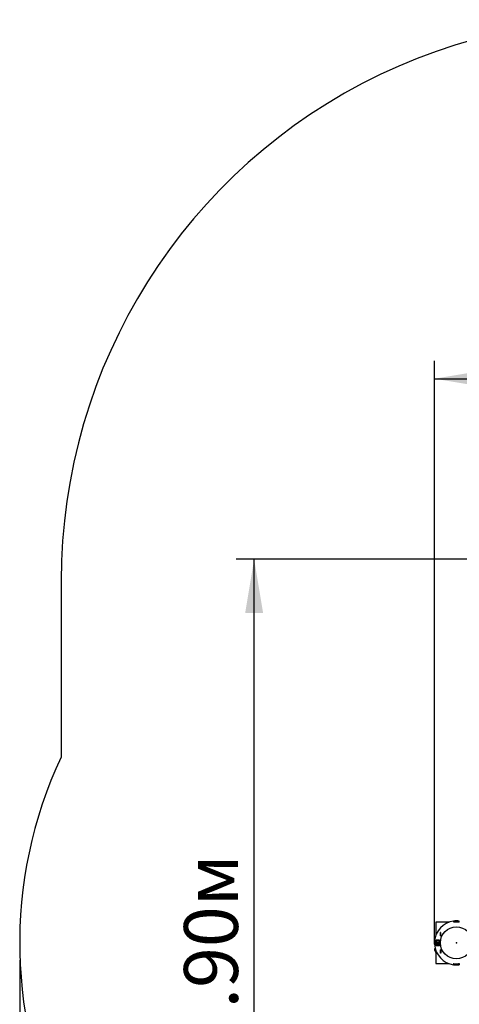
# Model space of a CAD drawing. Units: millimetres. Extents: x 3.01 to 11.97, y 2.3 to 9.52.
# Drawn here: x 3.01 to 4.6, y 5.91 to 9.47 of the extents above; entities that cross this region are included whole.
import ezdxf

# ---------------------------------------------------------------- set-up
doc = ezdxf.new("R2010")
doc.units = ezdxf.units.MM
doc.header["$LTSCALE"] = 65
doc.header["$PDSIZE"] = -1
doc.linetypes.add('SLD-Сплошная', pattern=[0])
doc.layers.add('ПРИМЕЧАНИЯ', color=7, linetype='SLD-Сплошная')
doc.styles.add('SLDTEXTSTYLE1', font='isocpeui.ttf')
doc.styles.add('SLDTEXTSTYLE2', font='isocpeur.ttf', dxfattribs={"bigfont": 'bigfont'})
doc.dimstyles.new('SLDDIMSTYLE3', dxfattribs={"dimtxt": 0.195, "dimasz": 0.195, "dimexe": 0, "dimexo": 0.0625, "dimgap": 0.04875, "dimtad": 2, "dimrnd": 1e-09, "dimzin": 12, "dimdsep": 46, "dimtxsty": 'SLDTEXTSTYLE1', "dimsah": 1, "dimcen": 0.09, "dimadec": 0, "dimazin": 3, "dimtfac": 1, "dimtdec": 3, "dimtofl": 0, "dimtmove": 0, "dimatfit": 3, "dimfxl": 1, "dimfrac": 2, "dimtolj": 1, "dimtzin": 12, "dimarcsym": 0})
doc.dimstyles.new('SLDDIMSTYLE5', dxfattribs={"dimtxt": 0.195, "dimasz": 0.195, "dimexe": 0, "dimexo": 0.0625, "dimgap": 0.04875, "dimtad": 2, "dimrnd": 1e-09, "dimzin": 4, "dimdsep": 46, "dimtxsty": 'SLDTEXTSTYLE1', "dimsah": 1, "dimcen": 0.09, "dimadec": 0, "dimazin": 1, "dimtfac": 1, "dimtdec": 3, "dimtofl": 0, "dimtmove": 0, "dimatfit": 3, "dimfxl": 1, "dimfrac": 2, "dimtolj": 1, "dimtzin": 12, "dimarcsym": 0})

# ---------------------------------------------------------------- blocks, each defined once
blk = doc.blocks.new('_D_14')
at = {"layer": 'Defpoints', "color": 0, "transparency": 16777216}
for p in [(3.012, 6.1366), (11.195, 6.1366), (3.012, 2.6096)]:
    blk.add_point(p, dxfattribs=at)
at = {"layer": 'ПРИМЕЧАНИЯ', "color": 0, "lineweight": -2, "transparency": 16777216}
for p, q in [((3.012, 6.0741), (3.012, 2.6096)), ((11.195, 6.0741), (11.195, 2.6096)), ((11, 2.6096), (3.207, 2.6096))]:
    blk.add_line(p, q, dxfattribs=at)
at = {"layer": 'ПРИМЕЧАНИЯ', "color": 0, "transparency": 16777216}
for points in [[(3.207, 2.6421), (3.207, 2.5771), (3.012, 2.6096)], [(11, 2.6421), (11, 2.5771), (11.195, 2.6096)]]:
    blk.add_solid(points, dxfattribs=at)
at = {"layer": 'ПРИМЕЧАНИЯ', "color": 0, "transparency": 16777216, "insert": (7.1035, 2.5609), "char_height": 0.195, "attachment_point": 2, "style": 'SLDTEXTSTYLE1'}
blk.add_mtext('\\A1;8.18', dxfattribs=at)
blk = doc.blocks.new('_D_16')
at = {"layer": 'ПРИМЕЧАНИЯ', "color": 7, "transparency": 16777216}
for p, q in [((4.5122, 6.1314), (4.5122, 8.2412)), ((9.195, 6.1366), (9.195, 8.2412)), ((4.5122, 8.1762), (9.195, 8.1762))]:
    blk.add_line(p, q, dxfattribs=at)
for points in [[(4.5122, 8.1762), (4.7072, 8.1437), (4.7072, 8.2087)], [(9.195, 8.1762), (9, 8.2087), (9, 8.1437)]]:
    blk.add_solid(points, dxfattribs=at)
at = {"layer": 'ПРИМЕЧАНИЯ', "color": 7, "transparency": 16777216, "insert": (6.5205, 8.4297), "char_height": 0.195, "attachment_point": 1, "style": 'SLDTEXTSTYLE2'}
blk.add_mtext('4.68м', dxfattribs=at)
blk = doc.blocks.new('_D_17')
at = {"layer": 'ПРИМЕЧАНИЯ', "color": 7, "transparency": 16777216}
for p, q in [((9.1207, 7.5239), (3.7949, 7.5239)), ((3.8599, 4.6263), (3.8599, 7.5239)), ((4.7115, 4.6263), (3.7949, 4.6263))]:
    blk.add_line(p, q, dxfattribs=at)
for points in [[(3.8599, 7.5239), (3.8274, 7.3289), (3.8924, 7.3289)], [(3.8599, 4.6263), (3.8924, 4.8213), (3.8274, 4.8213)]]:
    blk.add_solid(points, dxfattribs=at)
at = {"layer": 'ПРИМЕЧАНИЯ', "color": 7, "transparency": 16777216, "insert": (3.6064, 5.752), "char_height": 0.195, "attachment_point": 1, "rotation": 90, "style": 'SLDTEXTSTYLE2'}
blk.add_mtext('2.90м', dxfattribs=at)

msp = doc.modelspace()

# ---------------------------------------------------------------- linework, layer by layer
at = {"color": 252, "linetype": 'SLD-Сплошная', "true_color": 0x939598}
msp.add_line((3.162, 7.4446), (3.162, 6.8084), dxfattribs=at)
at = {"color": 7, "linetype": 'SLD-Сплошная', "lineweight": 25}
for p, q in [((4.5652, 6.2116), (4.5165, 6.2116)), ((4.5165, 6.2116), (4.5165, 6.1629)), ((4.5811, 6.2154), (4.5816, 6.2113)), ((4.5812, 6.2154), (4.5817, 6.2114)), ((4.5838, 6.2116), (4.5829, 6.2116)), ((4.6002, 6.2116), (4.5993, 6.2116)), ((4.6014, 6.2114), (4.6019, 6.2154)), ((4.6015, 6.2113), (4.602, 6.2154)), ((4.5356, 6.174), (4.5334, 6.174)), ((4.5334, 6.174), (4.5334, 6.1618)), ((4.5334, 6.1618), (4.5356, 6.1618)), ((4.5335, 6.1739), (4.5335, 6.174)), ((4.5335, 6.1619), (4.5335, 6.1739)), ((4.5355, 6.1739), (4.5335, 6.1739)), ((4.5355, 6.1619), (4.5335, 6.1619)), ((4.5335, 6.1618), (4.5335, 6.1619)), ((4.5355, 6.1739), (4.5355, 6.174)), ((4.5355, 6.1619), (4.5355, 6.1739)), ((4.5355, 6.1618), (4.5355, 6.1619)), ((4.5356, 6.1618), (4.5356, 6.174)), ((4.5152, 6.1386), (4.5329, 6.1386)), ((4.5152, 6.1346), (4.5329, 6.1346)), ((4.5165, 6.1386), (4.5165, 6.1346)), ((4.5177, 6.1386), (4.5177, 6.1346)), ((4.5308, 6.1467), (4.5186, 6.1467)), ((4.5186, 6.1467), (4.5186, 6.1404)), ((4.5186, 6.1466), (4.5187, 6.1466)), ((4.5186, 6.1406), (4.5187, 6.1406)), ((4.5186, 6.1404), (4.5308, 6.1404)), ((4.5186, 6.1327), (4.5308, 6.1327)), ((4.5186, 6.1264), (4.5186, 6.1327)), ((4.5187, 6.1326), (4.5186, 6.1326)), ((4.5187, 6.1266), (4.5186, 6.1266)), ((4.5308, 6.1264), (4.5186, 6.1264)), ((4.5187, 6.1466), (4.5307, 6.1466)), ((4.5187, 6.1406), (4.5187, 6.1466)), ((4.5187, 6.1406), (4.5307, 6.1406)), ((4.5187, 6.1326), (4.5187, 6.1266)), ((4.5307, 6.1326), (4.5187, 6.1326)), ((4.5307, 6.1266), (4.5187, 6.1266)), ((4.5253, 6.1264), (4.5269, 6.1266)), ((4.5277, 6.1404), (4.5277, 6.1406)), ((4.5277, 6.1346), (4.5277, 6.1386)), ((4.5277, 6.1326), (4.5277, 6.1327)), ((4.5307, 6.1466), (4.5307, 6.1467)), ((4.5307, 6.1406), (4.5307, 6.1466)), ((4.5307, 6.1466), (4.5308, 6.1466)), ((4.5307, 6.1406), (4.5308, 6.1406)), ((4.5307, 6.1326), (4.5307, 6.1266)), ((4.5308, 6.1326), (4.5307, 6.1326)), ((4.5308, 6.1266), (4.5307, 6.1266)), ((4.5308, 6.1404), (4.5308, 6.1467)), ((4.5308, 6.1327), (4.5308, 6.1264)), ((4.5329, 6.1366), (4.5329, 6.1387)), ((4.5329, 6.1344), (4.5329, 6.1366)), ((4.5335, 6.1366), (4.5335, 6.1412)), ((4.5335, 6.1319), (4.5335, 6.1366)), ((4.5142, 6.1166), (4.5129, 6.1158)), ((4.5129, 6.1093), (4.5129, 6.1158)), ((4.5129, 6.1093), (4.5142, 6.1086)), ((4.5142, 6.1182), (4.5142, 6.1172)), ((4.5142, 6.1166), (4.5146, 6.1166)), ((4.5142, 6.1086), (4.5153, 6.1086)), ((4.5152, 6.1083), (4.5152, 6.1061)), ((4.5153, 6.1086), (4.5171, 6.109)), ((4.5153, 6.1086), (4.5171, 6.1086)), ((4.5165, 6.1018), (4.5165, 6.0616)), ((4.5334, 6.1113), (4.5356, 6.1113)), ((4.5334, 6.0991), (4.5334, 6.1113)), ((4.5356, 6.0991), (4.5334, 6.0991)), ((4.5335, 6.1112), (4.5335, 6.1113)), ((4.5355, 6.1112), (4.5335, 6.1112)), ((4.5335, 6.0992), (4.5335, 6.1112)), ((4.5355, 6.0992), (4.5335, 6.0992)), ((4.5335, 6.0991), (4.5335, 6.0992)), ((4.5355, 6.1112), (4.5355, 6.1113)), ((4.5355, 6.0992), (4.5355, 6.1112)), ((4.5355, 6.0991), (4.5355, 6.0992)), ((4.5356, 6.1113), (4.5356, 6.0991)), ((4.5165, 6.0616), (4.5652, 6.0616)), ((4.5811, 6.0578), (4.5816, 6.0618)), ((4.5812, 6.0577), (4.5817, 6.0617)), ((4.5829, 6.0616), (4.5838, 6.0616)), ((4.5993, 6.0616), (4.6002, 6.0616)), ((4.6014, 6.0617), (4.6019, 6.0577)), ((4.6015, 6.0618), (4.602, 6.0578))]:
    msp.add_line(p, q, dxfattribs=at)
at = {"color": 7, "linetype": 'SLD-Сплошная', "lineweight": 25, "flags": 128}
for points in [[(4.5186, 6.1265), (4.5195, 6.1265), (4.52, 6.1264)], [(4.5269, 6.1266), (4.5272, 6.1266), (4.5284, 6.1264)], [(4.5148, 6.1165), (4.5147, 6.1165), (4.5129, 6.1158)], [(4.5129, 6.1093), (4.5147, 6.1086), (4.5153, 6.1086)]]:
    msp.add_lwpolyline(points, dxfattribs=at)
at = {"color": 7, "linetype": 'SLD-Сплошная', "lineweight": 25}
msp.add_circle((4.5915, 6.1366), 0.058, dxfattribs=at)
at = {"color": 252, "linetype": 'SLD-Сплошная', "true_color": 0x939598}
for centre, radius, start, end in [((5.1915, 7.4446), 2.0295, 51.0913, 180), ((4.5915, 6.1366), 1.5795, 154.8278, 207.5811)]:
    msp.add_arc(centre, radius, start, end, dxfattribs=at)
at = {"color": 7, "linetype": 'SLD-Сплошная', "lineweight": 25}
for centre, radius, start, end in [((4.5915, 6.1366), 0.0795, 97.5721, 176.2525), ((4.5915, 6.1366), 0.0795, 82.5, 97.5), ((4.5915, 6.1366), 0.0754, 82.424, 97.576), ((4.5915, 6.1366), 0.0755, 82.5, 97.5), ((4.5152, 6.1416), 0.003, 176.2525, 270), ((4.5152, 6.1316), 0.003, 90, 183.7475), ((4.5915, 6.1366), 0.0795, 183.7475, 262.4279), ((4.5393, 6.1385), 0.00635, 154.8209, 178.1352), ((4.5393, 6.1346), 0.00635, 181.8648, 205.1791), ((4.5338, 6.1397), 0.00153, 92.2304, 99.4353), ((4.5338, 6.1334), 0.00153, 260.5647, 267.7696), ((4.5148, 6.1172), 0.000653, 180, 246.4304), ((4.5149, 6.1083), 0.00025, 0, 90), ((4.5227, 6.1061), 0.0075, 180, 262.195), ((4.5915, 6.1366), 0.0795, 262.5, 277.5), ((4.5915, 6.1366), 0.0754, 262.424, 277.576), ((4.5915, 6.1366), 0.0755, 262.5, 277.5)]:
    msp.add_arc(centre, radius, start, end, dxfattribs=at)
at = {"color": 7, "linetype": 'SLD-Сплошная'}
msp.add_point((4.5915, 6.1366), dxfattribs=at)

# ---------------------------------------------------------------- dimensions: what is measured, and where the dimension line sits
at = {"layer": 'ПРИМЕЧАНИЯ', "color": 7}
dim = msp.add_linear_dim(base=(9.195, 8.1762), p1=(4.5122, 6.1314), p2=(9.195, 6.1366), dimstyle='SLDDIMSTYLE3', dxfattribs=at)
dim.commit()
dim.dimension.update_dxf_attribs({"geometry": '_D_16', "text_midpoint": (6.8536, 8.1762), "dimtype": 160})
dim = msp.add_linear_dim(base=(3.8599, 7.5239), p1=(4.7115, 4.6263), p2=(9.1207, 7.5239), angle=90, dimstyle='SLDDIMSTYLE5', dxfattribs=at)
dim.commit()
dim.dimension.update_dxf_attribs({"geometry": '_D_17', "text_midpoint": (3.8599, 6.0751), "dimtype": 160})
at = {"layer": 'ПРИМЕЧАНИЯ', "color": 252, "true_color": 0x939598}
dim = msp.add_linear_dim(base=(3.012, 2.6096), p1=(11.195, 6.1366), p2=(3.012, 6.1366), dimstyle='SLDDIMSTYLE3', dxfattribs=at)
dim.commit()
dim.dimension.update_dxf_attribs({"geometry": '_D_14', "text_midpoint": (7.1035, 2.6096), "dimtype": 160})

doc.saveas('drawing.dxf')
